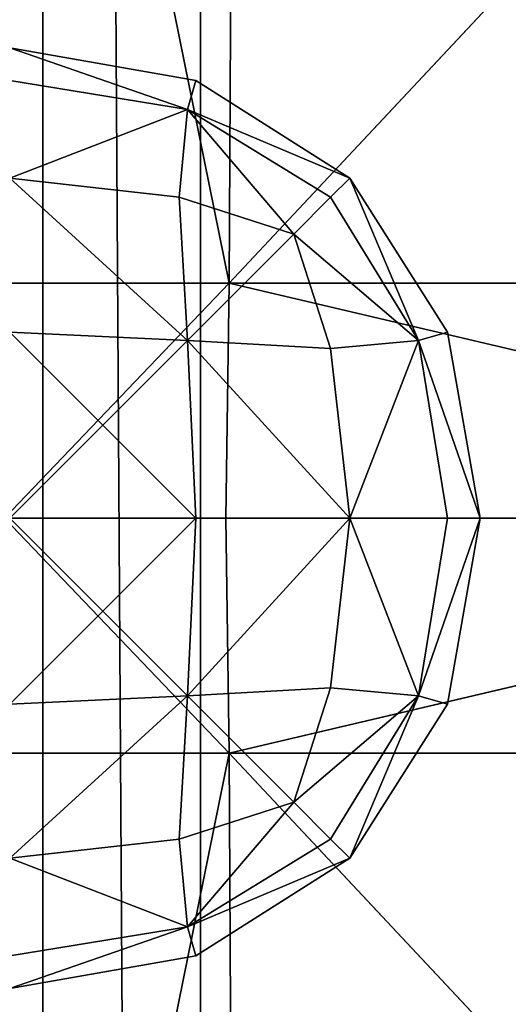
# Model space of a CAD drawing. Units: metres. Extents: x -0.463 to 0.463, y -0.452 to 0.452.
# Drawn here: x 0.304 to 0.315, y -0.011 to 0.011 of the extents above; entities that cross this region are included whole.
import ezdxf

# ---------------------------------------------------------------- set-up
doc = ezdxf.new("R2010")
doc.units = ezdxf.units.M
doc.header["$MEASUREMENT"] = 0

# ---------------------------------------------------------------- blocks, each defined once
blk = doc.blocks.new('870f8b0f-e02f-4d72-95fb-ec5bcf680e2c')
at = {"color": 0}
for p, q in [((303.851, 10.254, 394.313), (307.728, 8.909, 393.538)), ((303.851, 10.254, 394.313), (307.908, 9.542, 394.313)), ((303.851, 10.254, 394.313), (307.728, 8.909, 395.089)), ((303.851, 9.542, 393.502), (307.728, 8.909, 393.538)), ((303.851, 9.542, 395.125), (307.728, 8.909, 395.089)), ((307.728, 8.909, 393.538), (307.908, 9.542, 394.313)), ((307.908, 9.542, 394.313), (307.728, 8.909, 395.089)), ((307.908, 9.542, 394.313), (311.265, 7.414, 394.313)), ((303.851, 7.414, 395.796), (307.728, 8.909, 395.089)), ((303.852, 7.414, 392.831), (307.728, 8.909, 393.538)), ((307.547, 6.994, 392.914), (307.728, 8.909, 393.538)), ((307.728, 8.909, 395.089), (307.547, 6.994, 395.712)), ((311.265, 7.414, 394.313), (307.728, 8.909, 393.538)), ((310.846, 6.994, 393.574), (307.728, 8.909, 393.538)), ((310.044, 6.192, 393.075), (307.728, 8.909, 393.538)), ((310.044, 6.192, 395.552), (307.728, 8.909, 395.089)), ((310.846, 6.994, 395.052), (307.728, 8.909, 395.089)), ((311.265, 7.414, 394.313), (307.728, 8.909, 395.089)), ((303.851, 7.414, 395.796), (307.547, 6.994, 395.712)), ((303.851, 7.414, 395.796), (307.728, 3.876, 396.095)), ((307.547, 6.994, 392.914), (303.852, 7.414, 392.831)), ((303.852, 7.414, 392.831), (307.728, 3.876, 392.532)), ((310.846, 6.994, 393.574), (311.265, 7.414, 394.313)), ((311.265, 7.414, 394.313), (310.846, 6.994, 395.052)), ((311.265, 7.414, 394.313), (312.76, 3.876, 393.538)), ((311.265, 7.414, 394.313), (313.393, 4.057, 394.313)), ((311.265, 7.414, 394.313), (312.76, 3.876, 395.089)), ((310.044, 6.192, 393.075), (307.547, 6.994, 392.914)), ((307.547, 6.994, 392.914), (307.728, 3.876, 392.532)), ((307.547, 6.994, 395.712), (310.044, 6.192, 395.552)), ((307.728, 3.876, 396.095), (307.547, 6.994, 395.712)), ((310.044, 6.192, 393.075), (310.846, 6.994, 393.574)), ((310.846, 6.994, 395.052), (310.044, 6.192, 395.552)), ((310.846, 6.994, 393.574), (312.76, 3.876, 393.538)), ((310.846, 6.994, 395.052), (312.76, 3.876, 395.089)), ((310.044, 6.192, 393.075), (307.728, 3.876, 392.532)), ((310.044, 6.192, 395.552), (307.728, 3.876, 396.095)), ((310.846, 3.696, 392.914), (310.044, 6.192, 393.075)), ((310.044, 6.192, 393.075), (312.76, 3.876, 393.538)), ((310.044, 6.192, 395.552), (312.76, 3.876, 395.089)), ((310.044, 6.192, 395.552), (310.846, 3.696, 395.712)), ((307.728, 3.876, 392.532), (303.851, 4.057, 392.405)), ((303.851, 4.057, 396.222), (307.728, 3.876, 396.095)), ((310.846, 3.696, 392.914), (307.728, 3.876, 392.532)), ((311.265, 0, 392.831), (307.728, 3.876, 392.532)), ((307.908, 0, 392.405), (307.728, 3.876, 392.532)), ((307.908, 0, 396.222), (307.728, 3.876, 396.095)), ((311.265, 0, 395.796), (307.728, 3.876, 396.095)), ((310.846, 3.696, 395.712), (307.728, 3.876, 396.095)), ((310.846, 3.696, 392.914), (312.76, 3.876, 393.538)), ((312.76, 3.876, 395.089), (310.846, 3.696, 395.712)), ((311.265, 0, 392.831), (312.76, 3.876, 393.538)), ((311.265, 0, 395.796), (312.76, 3.876, 395.089)), ((312.76, 3.876, 393.538), (313.393, 4.057, 394.313)), ((313.393, 4.057, 394.313), (312.76, 3.876, 395.089)), ((314.105, 0, 394.313), (312.76, 3.876, 393.538)), ((313.393, 0, 393.502), (312.76, 3.876, 393.538)), ((313.393, 0, 395.125), (312.76, 3.876, 395.089)), ((314.105, 0, 394.313), (312.76, 3.876, 395.089)), ((313.393, 4.057, 394.313), (314.105, 0, 394.313)), ((311.265, 0, 392.831), (310.846, 3.696, 392.914)), ((310.846, 3.696, 395.712), (311.265, 0, 395.796)), ((303.851, 0, 392.263), (307.908, 0, 392.405)), ((307.908, 0, 396.222), (303.851, 0, 396.364)), ((307.908, 0, 392.405), (307.728, -3.876, 392.532)), ((311.265, 0, 392.831), (307.728, -3.876, 392.532)), ((307.728, -3.876, 396.095), (307.908, 0, 396.222)), ((311.265, 0, 395.796), (307.728, -3.876, 396.095)), ((307.908, 0, 392.405), (311.265, 0, 392.831)), ((311.265, 0, 395.796), (307.908, 0, 396.222)), ((310.846, -3.696, 392.914), (311.265, 0, 392.831)), ((311.265, 0, 395.796), (310.846, -3.696, 395.712)), ((311.265, 0, 392.831), (312.76, -3.876, 393.538)), ((311.265, 0, 392.831), (313.393, 0, 393.502)), ((313.393, 0, 395.125), (311.265, 0, 395.796)), ((311.265, 0, 395.796), (312.76, -3.876, 395.089)), ((313.393, 0, 393.502), (312.76, -3.876, 393.538)), ((314.105, 0, 394.313), (312.76, -3.876, 393.538)), ((314.105, 0, 394.313), (312.76, -3.876, 395.089)), ((313.393, 0, 395.125), (312.76, -3.876, 395.089)), ((313.393, 0, 393.502), (314.105, 0, 394.313)), ((314.105, 0, 394.313), (313.393, -4.057, 394.313)), ((314.105, 0, 394.313), (313.393, 0, 395.125)), ((310.846, -3.696, 392.914), (307.728, -3.876, 392.532)), ((310.846, -3.696, 395.712), (307.728, -3.876, 396.095)), ((310.044, -6.192, 393.075), (310.846, -3.696, 392.914)), ((310.846, -3.696, 395.712), (310.044, -6.192, 395.552)), ((310.846, -3.696, 392.914), (312.76, -3.876, 393.538)), ((312.76, -3.876, 395.089), (310.846, -3.696, 395.712)), ((307.728, -3.876, 392.532), (303.851, -4.057, 392.405)), ((303.851, -7.414, 392.831), (307.728, -3.876, 392.532)), ((303.851, -4.057, 396.222), (307.728, -3.876, 396.095)), ((303.851, -7.414, 395.796), (307.728, -3.876, 396.095)), ((307.547, -6.994, 392.914), (307.728, -3.876, 392.532)), ((307.547, -6.994, 395.712), (307.728, -3.876, 396.095)), ((310.044, -6.192, 393.075), (307.728, -3.876, 392.532)), ((310.044, -6.192, 395.552), (307.728, -3.876, 396.095)), ((310.044, -6.192, 393.075), (312.76, -3.876, 393.538)), ((310.044, -6.192, 395.552), (312.76, -3.876, 395.089)), ((310.846, -6.994, 393.574), (312.76, -3.876, 393.538)), ((310.846, -6.994, 395.052), (312.76, -3.876, 395.089)), ((311.265, -7.414, 394.313), (312.76, -3.876, 393.538)), ((311.265, -7.414, 394.313), (312.76, -3.876, 395.089)), ((313.393, -4.057, 394.313), (311.265, -7.414, 394.313)), ((312.76, -3.876, 393.538), (313.393, -4.057, 394.313)), ((313.393, -4.057, 394.313), (312.76, -3.876, 395.089)), ((307.547, -6.994, 392.914), (310.044, -6.192, 393.075)), ((310.044, -6.192, 395.552), (307.547, -6.994, 395.712)), ((310.044, -6.192, 393.075), (307.728, -8.909, 393.538)), ((310.044, -6.192, 395.552), (307.728, -8.909, 395.089)), ((310.044, -6.192, 393.075), (310.846, -6.994, 393.574)), ((310.846, -6.994, 395.052), (310.044, -6.192, 395.552)), ((303.851, -7.414, 392.831), (307.547, -6.994, 392.914)), ((307.547, -6.994, 395.712), (303.851, -7.414, 395.796)), ((307.547, -6.994, 392.914), (307.728, -8.909, 393.538)), ((307.728, -8.909, 395.089), (307.547, -6.994, 395.712)), ((310.846, -6.994, 393.574), (307.728, -8.909, 393.538)), ((310.846, -6.994, 395.052), (307.728, -8.909, 395.089)), ((310.846, -6.994, 393.574), (311.265, -7.414, 394.313)), ((311.265, -7.414, 394.313), (310.846, -6.994, 395.052)), ((303.851, -7.414, 392.831), (307.728, -8.909, 393.538)), ((303.851, -7.414, 395.796), (307.728, -8.909, 395.089)), ((311.265, -7.414, 394.313), (307.728, -8.909, 393.538)), ((311.265, -7.414, 394.313), (307.728, -8.909, 395.089)), ((311.265, -7.414, 394.313), (307.908, -9.542, 394.313)), ((303.851, -10.254, 394.313), (307.728, -8.909, 393.538)), ((303.851, -9.542, 393.502), (307.728, -8.909, 393.538)), ((303.851, -9.542, 395.125), (307.728, -8.909, 395.089)), ((303.851, -10.254, 394.313), (307.728, -8.909, 395.089)), ((307.728, -8.909, 393.538), (307.908, -9.542, 394.313)), ((307.908, -9.542, 394.313), (307.728, -8.909, 395.089)), ((307.908, -9.542, 394.313), (303.851, -10.254, 394.313))]:
    blk.add_line(p, q, dxfattribs=at)
mesh = blk.add_polyface(dxfattribs=at)
corners = [(303.851, 10.254, 394.313), (307.728, 8.909, 393.538), (303.851, 9.542, 393.502)]
mesh.append_faces([[corners[k] for k in face] for face in [(0, 1, 2)]], dxfattribs={"color": 0})
mesh = blk.add_polyface(dxfattribs=at)
corners = [(307.908, 9.542, 394.313), (307.728, 8.909, 393.538), (303.851, 10.254, 394.313)]
mesh.append_faces([[corners[k] for k in face] for face in [(0, 1, 2)]], dxfattribs={"color": 0})
mesh = blk.add_polyface(dxfattribs=at)
corners = [(307.728, 8.909, 395.089), (307.908, 9.542, 394.313), (303.851, 10.254, 394.313)]
mesh.append_faces([[corners[k] for k in face] for face in [(0, 1, 2)]], dxfattribs={"color": 0})
mesh = blk.add_polyface(dxfattribs=at)
corners = [(303.851, 9.542, 395.125), (307.728, 8.909, 395.089), (303.851, 10.254, 394.313)]
mesh.append_faces([[corners[k] for k in face] for face in [(0, 1, 2)]], dxfattribs={"color": 0})
mesh = blk.add_polyface(dxfattribs=at)
corners = [(307.728, 8.909, 393.538), (303.852, 7.414, 392.831), (303.851, 9.542, 393.502)]
mesh.append_faces([[corners[k] for k in face] for face in [(0, 1, 2)]], dxfattribs={"color": 0})
mesh = blk.add_polyface(dxfattribs=at)
corners = [(307.728, 8.909, 395.089), (303.851, 9.542, 395.125), (303.851, 7.414, 395.796)]
mesh.append_faces([[corners[k] for k in face] for face in [(0, 1, 2)]], dxfattribs={"color": 0})
mesh = blk.add_polyface(dxfattribs=at)
corners = [(311.265, 7.414, 394.313), (307.728, 8.909, 393.538), (307.908, 9.542, 394.313)]
mesh.append_faces([[corners[k] for k in face] for face in [(0, 1, 2)]], dxfattribs={"color": 0})
mesh = blk.add_polyface(dxfattribs=at)
corners = [(307.728, 8.909, 395.089), (311.265, 7.414, 394.313), (307.908, 9.542, 394.313)]
mesh.append_faces([[corners[k] for k in face] for face in [(0, 1, 2)]], dxfattribs={"color": 0})
mesh = blk.add_polyface(dxfattribs=at)
corners = [(307.728, 8.909, 395.089), (303.851, 7.414, 395.796), (307.547, 6.994, 395.712)]
mesh.append_faces([[corners[k] for k in face] for face in [(0, 1, 2)]], dxfattribs={"color": 0})
mesh = blk.add_polyface(dxfattribs=at)
corners = [(307.728, 8.909, 393.538), (307.547, 6.994, 392.914), (303.852, 7.414, 392.831)]
mesh.append_faces([[corners[k] for k in face] for face in [(0, 1, 2)]], dxfattribs={"color": 0})
mesh = blk.add_polyface(dxfattribs=at)
corners = [(310.044, 6.192, 393.075), (307.547, 6.994, 392.914), (307.728, 8.909, 393.538)]
mesh.append_faces([[corners[k] for k in face] for face in [(0, 1, 2)]], dxfattribs={"color": 0})
mesh = blk.add_polyface(dxfattribs=at)
corners = [(310.044, 6.192, 395.552), (307.728, 8.909, 395.089), (307.547, 6.994, 395.712)]
mesh.append_faces([[corners[k] for k in face] for face in [(0, 1, 2)]], dxfattribs={"color": 0})
mesh = blk.add_polyface(dxfattribs=at)
corners = [(311.265, 7.414, 394.313), (310.846, 6.994, 393.574), (307.728, 8.909, 393.538)]
mesh.append_faces([[corners[k] for k in face] for face in [(0, 1, 2)]], dxfattribs={"color": 0})
mesh = blk.add_polyface(dxfattribs=at)
corners = [(310.846, 6.994, 393.574), (310.044, 6.192, 393.075), (307.728, 8.909, 393.538)]
mesh.append_faces([[corners[k] for k in face] for face in [(0, 1, 2)]], dxfattribs={"color": 0})
mesh = blk.add_polyface(dxfattribs=at)
corners = [(310.846, 6.994, 395.052), (307.728, 8.909, 395.089), (310.044, 6.192, 395.552)]
mesh.append_faces([[corners[k] for k in face] for face in [(0, 1, 2)]], dxfattribs={"color": 0})
mesh = blk.add_polyface(dxfattribs=at)
corners = [(307.728, 8.909, 395.089), (310.846, 6.994, 395.052), (311.265, 7.414, 394.313)]
mesh.append_faces([[corners[k] for k in face] for face in [(0, 1, 2)]], dxfattribs={"color": 0})
mesh = blk.add_polyface(dxfattribs=at)
corners = [(307.728, 3.876, 392.532), (303.851, 4.057, 392.405), (303.852, 7.414, 392.831)]
mesh.append_faces([[corners[k] for k in face] for face in [(0, 1, 2)]], dxfattribs={"color": 0})
mesh = blk.add_polyface(dxfattribs=at)
corners = [(307.728, 3.876, 396.095), (307.547, 6.994, 395.712), (303.851, 7.414, 395.796)]
mesh.append_faces([[corners[k] for k in face] for face in [(0, 1, 2)]], dxfattribs={"color": 0})
mesh = blk.add_polyface(dxfattribs=at)
corners = [(307.728, 3.876, 396.095), (303.851, 7.414, 395.796), (303.851, 4.057, 396.222)]
mesh.append_faces([[corners[k] for k in face] for face in [(0, 1, 2)]], dxfattribs={"color": 0})
mesh = blk.add_polyface(dxfattribs=at)
corners = [(307.728, 3.876, 392.532), (303.852, 7.414, 392.831), (307.547, 6.994, 392.914)]
mesh.append_faces([[corners[k] for k in face] for face in [(0, 1, 2)]], dxfattribs={"color": 0})
mesh = blk.add_polyface(dxfattribs=at)
corners = [(311.265, 7.414, 394.313), (312.76, 3.876, 393.538), (310.846, 6.994, 393.574)]
mesh.append_faces([[corners[k] for k in face] for face in [(0, 1, 2)]], dxfattribs={"color": 0})
mesh = blk.add_polyface(dxfattribs=at)
corners = [(311.265, 7.414, 394.313), (310.846, 6.994, 395.052), (312.76, 3.876, 395.089)]
mesh.append_faces([[corners[k] for k in face] for face in [(0, 1, 2)]], dxfattribs={"color": 0})
mesh = blk.add_polyface(dxfattribs=at)
corners = [(311.265, 7.414, 394.313), (313.393, 4.057, 394.313), (312.76, 3.876, 393.538)]
mesh.append_faces([[corners[k] for k in face] for face in [(0, 1, 2)]], dxfattribs={"color": 0})
mesh = blk.add_polyface(dxfattribs=at)
corners = [(311.265, 7.414, 394.313), (312.76, 3.876, 395.089), (313.393, 4.057, 394.313)]
mesh.append_faces([[corners[k] for k in face] for face in [(0, 1, 2)]], dxfattribs={"color": 0})
mesh = blk.add_polyface(dxfattribs=at)
corners = [(310.044, 6.192, 393.075), (307.728, 3.876, 392.532), (307.547, 6.994, 392.914)]
mesh.append_faces([[corners[k] for k in face] for face in [(0, 1, 2)]], dxfattribs={"color": 0})
mesh = blk.add_polyface(dxfattribs=at)
corners = [(310.044, 6.192, 395.552), (307.547, 6.994, 395.712), (307.728, 3.876, 396.095)]
mesh.append_faces([[corners[k] for k in face] for face in [(0, 1, 2)]], dxfattribs={"color": 0})
mesh = blk.add_polyface(dxfattribs=at)
corners = [(312.76, 3.876, 393.538), (310.044, 6.192, 393.075), (310.846, 6.994, 393.574)]
mesh.append_faces([[corners[k] for k in face] for face in [(0, 1, 2)]], dxfattribs={"color": 0})
mesh = blk.add_polyface(dxfattribs=at)
corners = [(312.76, 3.876, 395.089), (310.846, 6.994, 395.052), (310.044, 6.192, 395.552)]
mesh.append_faces([[corners[k] for k in face] for face in [(0, 1, 2)]], dxfattribs={"color": 0})
mesh = blk.add_polyface(dxfattribs=at)
corners = [(310.846, 3.696, 392.914), (307.728, 3.876, 392.532), (310.044, 6.192, 393.075)]
mesh.append_faces([[corners[k] for k in face] for face in [(0, 1, 2)]], dxfattribs={"color": 0})
mesh = blk.add_polyface(dxfattribs=at)
corners = [(310.846, 3.696, 395.712), (310.044, 6.192, 395.552), (307.728, 3.876, 396.095)]
mesh.append_faces([[corners[k] for k in face] for face in [(0, 1, 2)]], dxfattribs={"color": 0})
mesh = blk.add_polyface(dxfattribs=at)
corners = [(312.76, 3.876, 393.538), (310.846, 3.696, 392.914), (310.044, 6.192, 393.075)]
mesh.append_faces([[corners[k] for k in face] for face in [(0, 1, 2)]], dxfattribs={"color": 0})
mesh = blk.add_polyface(dxfattribs=at)
corners = [(312.76, 3.876, 395.089), (310.044, 6.192, 395.552), (310.846, 3.696, 395.712)]
mesh.append_faces([[corners[k] for k in face] for face in [(0, 1, 2)]], dxfattribs={"color": 0})
mesh = blk.add_polyface(dxfattribs=at)
corners = [(307.728, 3.876, 392.532), (303.851, 0, 392.263), (303.851, 4.057, 392.405), (307.908, 0, 392.405)]
mesh.append_faces([[corners[k] for k in face] for face in [(0, 1, 2), (1, 0, 3)]], dxfattribs={"vtx0": -1, "color": 0})
mesh = blk.add_polyface(dxfattribs=at)
corners = [(307.908, 0, 396.222), (303.851, 4.057, 396.222), (303.851, 0, 396.364), (307.728, 3.876, 396.095)]
mesh.append_faces([[corners[k] for k in face] for face in [(0, 1, 2), (1, 0, 3)]], dxfattribs={"vtx0": -1, "color": 0})
mesh = blk.add_polyface(dxfattribs=at)
corners = [(311.265, 0, 392.831), (307.728, 3.876, 392.532), (310.846, 3.696, 392.914)]
mesh.append_faces([[corners[k] for k in face] for face in [(0, 1, 2)]], dxfattribs={"color": 0})
mesh = blk.add_polyface(dxfattribs=at)
corners = [(311.265, 0, 392.831), (307.908, 0, 392.405), (307.728, 3.876, 392.532)]
mesh.append_faces([[corners[k] for k in face] for face in [(0, 1, 2)]], dxfattribs={"color": 0})
mesh = blk.add_polyface(dxfattribs=at)
corners = [(311.265, 0, 395.796), (307.728, 3.876, 396.095), (307.908, 0, 396.222)]
mesh.append_faces([[corners[k] for k in face] for face in [(0, 1, 2)]], dxfattribs={"color": 0})
mesh = blk.add_polyface(dxfattribs=at)
corners = [(311.265, 0, 395.796), (310.846, 3.696, 395.712), (307.728, 3.876, 396.095)]
mesh.append_faces([[corners[k] for k in face] for face in [(0, 1, 2)]], dxfattribs={"color": 0})
mesh = blk.add_polyface(dxfattribs=at)
corners = [(312.76, 3.876, 393.538), (311.265, 0, 392.831), (310.846, 3.696, 392.914)]
mesh.append_faces([[corners[k] for k in face] for face in [(0, 1, 2)]], dxfattribs={"color": 0})
mesh = blk.add_polyface(dxfattribs=at)
corners = [(312.76, 3.876, 395.089), (310.846, 3.696, 395.712), (311.265, 0, 395.796)]
mesh.append_faces([[corners[k] for k in face] for face in [(0, 1, 2)]], dxfattribs={"color": 0})
mesh = blk.add_polyface(dxfattribs=at)
corners = [(313.393, 0, 393.502), (311.265, 0, 392.831), (312.76, 3.876, 393.538)]
mesh.append_faces([[corners[k] for k in face] for face in [(0, 1, 2)]], dxfattribs={"color": 0})
mesh = blk.add_polyface(dxfattribs=at)
corners = [(313.393, 0, 395.125), (312.76, 3.876, 395.089), (311.265, 0, 395.796)]
mesh.append_faces([[corners[k] for k in face] for face in [(0, 1, 2)]], dxfattribs={"color": 0})
mesh = blk.add_polyface(dxfattribs=at)
corners = [(313.393, 4.057, 394.313), (314.105, 0, 394.313), (312.76, 3.876, 393.538)]
mesh.append_faces([[corners[k] for k in face] for face in [(0, 1, 2)]], dxfattribs={"color": 0})
mesh = blk.add_polyface(dxfattribs=at)
corners = [(313.393, 4.057, 394.313), (312.76, 3.876, 395.089), (314.105, 0, 394.313)]
mesh.append_faces([[corners[k] for k in face] for face in [(0, 1, 2)]], dxfattribs={"color": 0})
mesh = blk.add_polyface(dxfattribs=at)
corners = [(312.76, 3.876, 393.538), (314.105, 0, 394.313), (313.393, 0, 393.502)]
mesh.append_faces([[corners[k] for k in face] for face in [(0, 1, 2)]], dxfattribs={"color": 0})
mesh = blk.add_polyface(dxfattribs=at)
corners = [(312.76, 3.876, 395.089), (313.393, 0, 395.125), (314.105, 0, 394.313)]
mesh.append_faces([[corners[k] for k in face] for face in [(0, 1, 2)]], dxfattribs={"color": 0})
mesh = blk.add_polyface(dxfattribs=at)
corners = [(307.908, 0, 392.405), (303.851, -4.057, 392.405), (303.851, 0, 392.263), (307.728, -3.876, 392.532)]
mesh.append_faces([[corners[k] for k in face] for face in [(0, 1, 2), (1, 0, 3)]], dxfattribs={"vtx0": -1, "color": 0})
mesh = blk.add_polyface(dxfattribs=at)
corners = [(307.728, -3.876, 396.095), (303.851, 0, 396.364), (303.851, -4.057, 396.222), (307.908, 0, 396.222)]
mesh.append_faces([[corners[k] for k in face] for face in [(0, 1, 2), (1, 0, 3)]], dxfattribs={"vtx0": -1, "color": 0})
mesh = blk.add_polyface(dxfattribs=at)
corners = [(311.265, 0, 392.831), (307.728, -3.876, 392.532), (307.908, 0, 392.405)]
mesh.append_faces([[corners[k] for k in face] for face in [(0, 1, 2)]], dxfattribs={"color": 0})
mesh = blk.add_polyface(dxfattribs=at)
corners = [(311.265, 0, 392.831), (310.846, -3.696, 392.914), (307.728, -3.876, 392.532)]
mesh.append_faces([[corners[k] for k in face] for face in [(0, 1, 2)]], dxfattribs={"color": 0})
mesh = blk.add_polyface(dxfattribs=at)
corners = [(311.265, 0, 395.796), (307.728, -3.876, 396.095), (310.846, -3.696, 395.712)]
mesh.append_faces([[corners[k] for k in face] for face in [(0, 1, 2)]], dxfattribs={"color": 0})
mesh = blk.add_polyface(dxfattribs=at)
corners = [(311.265, 0, 395.796), (307.908, 0, 396.222), (307.728, -3.876, 396.095)]
mesh.append_faces([[corners[k] for k in face] for face in [(0, 1, 2)]], dxfattribs={"color": 0})
mesh = blk.add_polyface(dxfattribs=at)
corners = [(312.76, -3.876, 393.538), (310.846, -3.696, 392.914), (311.265, 0, 392.831)]
mesh.append_faces([[corners[k] for k in face] for face in [(0, 1, 2)]], dxfattribs={"color": 0})
mesh = blk.add_polyface(dxfattribs=at)
corners = [(312.76, -3.876, 395.089), (311.265, 0, 395.796), (310.846, -3.696, 395.712)]
mesh.append_faces([[corners[k] for k in face] for face in [(0, 1, 2)]], dxfattribs={"color": 0})
mesh = blk.add_polyface(dxfattribs=at)
corners = [(313.393, 0, 393.502), (312.76, -3.876, 393.538), (311.265, 0, 392.831)]
mesh.append_faces([[corners[k] for k in face] for face in [(0, 1, 2)]], dxfattribs={"color": 0})
mesh = blk.add_polyface(dxfattribs=at)
corners = [(313.393, 0, 395.125), (311.265, 0, 395.796), (312.76, -3.876, 395.089)]
mesh.append_faces([[corners[k] for k in face] for face in [(0, 1, 2)]], dxfattribs={"color": 0})
mesh = blk.add_polyface(dxfattribs=at)
corners = [(313.393, 0, 393.502), (314.105, 0, 394.313), (312.76, -3.876, 393.538)]
mesh.append_faces([[corners[k] for k in face] for face in [(0, 1, 2)]], dxfattribs={"color": 0})
mesh = blk.add_polyface(dxfattribs=at)
corners = [(314.105, 0, 394.313), (313.393, -4.057, 394.313), (312.76, -3.876, 393.538)]
mesh.append_faces([[corners[k] for k in face] for face in [(0, 1, 2)]], dxfattribs={"color": 0})
mesh = blk.add_polyface(dxfattribs=at)
corners = [(314.105, 0, 394.313), (312.76, -3.876, 395.089), (313.393, -4.057, 394.313)]
mesh.append_faces([[corners[k] for k in face] for face in [(0, 1, 2)]], dxfattribs={"color": 0})
mesh = blk.add_polyface(dxfattribs=at)
corners = [(313.393, 0, 395.125), (312.76, -3.876, 395.089), (314.105, 0, 394.313)]
mesh.append_faces([[corners[k] for k in face] for face in [(0, 1, 2)]], dxfattribs={"color": 0})
mesh = blk.add_polyface(dxfattribs=at)
corners = [(310.846, -3.696, 392.914), (310.044, -6.192, 393.075), (307.728, -3.876, 392.532)]
mesh.append_faces([[corners[k] for k in face] for face in [(0, 1, 2)]], dxfattribs={"color": 0})
mesh = blk.add_polyface(dxfattribs=at)
corners = [(310.846, -3.696, 395.712), (307.728, -3.876, 396.095), (310.044, -6.192, 395.552)]
mesh.append_faces([[corners[k] for k in face] for face in [(0, 1, 2)]], dxfattribs={"color": 0})
mesh = blk.add_polyface(dxfattribs=at)
corners = [(312.76, -3.876, 393.538), (310.044, -6.192, 393.075), (310.846, -3.696, 392.914)]
mesh.append_faces([[corners[k] for k in face] for face in [(0, 1, 2)]], dxfattribs={"color": 0})
mesh = blk.add_polyface(dxfattribs=at)
corners = [(312.76, -3.876, 395.089), (310.846, -3.696, 395.712), (310.044, -6.192, 395.552)]
mesh.append_faces([[corners[k] for k in face] for face in [(0, 1, 2)]], dxfattribs={"color": 0})
mesh = blk.add_polyface(dxfattribs=at)
corners = [(307.728, -3.876, 392.532), (307.547, -6.994, 392.914), (303.851, -7.414, 392.831)]
mesh.append_faces([[corners[k] for k in face] for face in [(0, 1, 2)]], dxfattribs={"color": 0})
mesh = blk.add_polyface(dxfattribs=at)
corners = [(307.728, -3.876, 392.532), (303.851, -7.414, 392.831), (303.851, -4.057, 392.405)]
mesh.append_faces([[corners[k] for k in face] for face in [(0, 1, 2)]], dxfattribs={"color": 0})
mesh = blk.add_polyface(dxfattribs=at)
corners = [(307.728, -3.876, 396.095), (303.851, -4.057, 396.222), (303.851, -7.414, 395.796)]
mesh.append_faces([[corners[k] for k in face] for face in [(0, 1, 2)]], dxfattribs={"color": 0})
mesh = blk.add_polyface(dxfattribs=at)
corners = [(307.728, -3.876, 396.095), (303.851, -7.414, 395.796), (307.547, -6.994, 395.712)]
mesh.append_faces([[corners[k] for k in face] for face in [(0, 1, 2)]], dxfattribs={"color": 0})
mesh = blk.add_polyface(dxfattribs=at)
corners = [(310.044, -6.192, 393.075), (307.547, -6.994, 392.914), (307.728, -3.876, 392.532)]
mesh.append_faces([[corners[k] for k in face] for face in [(0, 1, 2)]], dxfattribs={"color": 0})
mesh = blk.add_polyface(dxfattribs=at)
corners = [(310.044, -6.192, 395.552), (307.728, -3.876, 396.095), (307.547, -6.994, 395.712)]
mesh.append_faces([[corners[k] for k in face] for face in [(0, 1, 2)]], dxfattribs={"color": 0})
mesh = blk.add_polyface(dxfattribs=at)
corners = [(312.76, -3.876, 393.538), (310.846, -6.994, 393.574), (310.044, -6.192, 393.075)]
mesh.append_faces([[corners[k] for k in face] for face in [(0, 1, 2)]], dxfattribs={"color": 0})
mesh = blk.add_polyface(dxfattribs=at)
corners = [(312.76, -3.876, 395.089), (310.044, -6.192, 395.552), (310.846, -6.994, 395.052)]
mesh.append_faces([[corners[k] for k in face] for face in [(0, 1, 2)]], dxfattribs={"color": 0})
mesh = blk.add_polyface(dxfattribs=at)
corners = [(312.76, -3.876, 393.538), (311.265, -7.414, 394.313), (310.846, -6.994, 393.574)]
mesh.append_faces([[corners[k] for k in face] for face in [(0, 1, 2)]], dxfattribs={"color": 0})
mesh = blk.add_polyface(dxfattribs=at)
corners = [(312.76, -3.876, 395.089), (310.846, -6.994, 395.052), (311.265, -7.414, 394.313)]
mesh.append_faces([[corners[k] for k in face] for face in [(0, 1, 2)]], dxfattribs={"color": 0})
mesh = blk.add_polyface(dxfattribs=at)
corners = [(312.76, -3.876, 393.538), (313.393, -4.057, 394.313), (311.265, -7.414, 394.313)]
mesh.append_faces([[corners[k] for k in face] for face in [(0, 1, 2)]], dxfattribs={"color": 0})
mesh = blk.add_polyface(dxfattribs=at)
corners = [(312.76, -3.876, 395.089), (311.265, -7.414, 394.313), (313.393, -4.057, 394.313)]
mesh.append_faces([[corners[k] for k in face] for face in [(0, 1, 2)]], dxfattribs={"color": 0})
mesh = blk.add_polyface(dxfattribs=at)
corners = [(310.044, -6.192, 393.075), (307.728, -8.909, 393.538), (307.547, -6.994, 392.914)]
mesh.append_faces([[corners[k] for k in face] for face in [(0, 1, 2)]], dxfattribs={"color": 0})
mesh = blk.add_polyface(dxfattribs=at)
corners = [(310.044, -6.192, 395.552), (307.547, -6.994, 395.712), (307.728, -8.909, 395.089)]
mesh.append_faces([[corners[k] for k in face] for face in [(0, 1, 2)]], dxfattribs={"color": 0})
mesh = blk.add_polyface(dxfattribs=at)
corners = [(310.846, -6.994, 393.574), (307.728, -8.909, 393.538), (310.044, -6.192, 393.075)]
mesh.append_faces([[corners[k] for k in face] for face in [(0, 1, 2)]], dxfattribs={"color": 0})
mesh = blk.add_polyface(dxfattribs=at)
corners = [(310.846, -6.994, 395.052), (310.044, -6.192, 395.552), (307.728, -8.909, 395.089)]
mesh.append_faces([[corners[k] for k in face] for face in [(0, 1, 2)]], dxfattribs={"color": 0})
mesh = blk.add_polyface(dxfattribs=at)
corners = [(307.728, -8.909, 393.538), (303.851, -7.414, 392.831), (307.547, -6.994, 392.914)]
mesh.append_faces([[corners[k] for k in face] for face in [(0, 1, 2)]], dxfattribs={"color": 0})
mesh = blk.add_polyface(dxfattribs=at)
corners = [(307.728, -8.909, 395.089), (307.547, -6.994, 395.712), (303.851, -7.414, 395.796)]
mesh.append_faces([[corners[k] for k in face] for face in [(0, 1, 2)]], dxfattribs={"color": 0})
mesh = blk.add_polyface(dxfattribs=at)
corners = [(311.265, -7.414, 394.313), (307.728, -8.909, 393.538), (310.846, -6.994, 393.574)]
mesh.append_faces([[corners[k] for k in face] for face in [(0, 1, 2)]], dxfattribs={"color": 0})
mesh = blk.add_polyface(dxfattribs=at)
corners = [(307.728, -8.909, 395.089), (311.265, -7.414, 394.313), (310.846, -6.994, 395.052)]
mesh.append_faces([[corners[k] for k in face] for face in [(0, 1, 2)]], dxfattribs={"color": 0})
mesh = blk.add_polyface(dxfattribs=at)
corners = [(307.728, -8.909, 393.538), (303.851, -9.542, 393.502), (303.851, -7.414, 392.831)]
mesh.append_faces([[corners[k] for k in face] for face in [(0, 1, 2)]], dxfattribs={"color": 0})
mesh = blk.add_polyface(dxfattribs=at)
corners = [(307.728, -8.909, 395.089), (303.851, -7.414, 395.796), (303.851, -9.542, 395.125)]
mesh.append_faces([[corners[k] for k in face] for face in [(0, 1, 2)]], dxfattribs={"color": 0})
mesh = blk.add_polyface(dxfattribs=at)
corners = [(307.908, -9.542, 394.313), (307.728, -8.909, 393.538), (311.265, -7.414, 394.313)]
mesh.append_faces([[corners[k] for k in face] for face in [(0, 1, 2)]], dxfattribs={"color": 0})
mesh = blk.add_polyface(dxfattribs=at)
corners = [(307.728, -8.909, 395.089), (307.908, -9.542, 394.313), (311.265, -7.414, 394.313)]
mesh.append_faces([[corners[k] for k in face] for face in [(0, 1, 2)]], dxfattribs={"color": 0})
mesh = blk.add_polyface(dxfattribs=at)
corners = [(303.851, -10.254, 394.313), (307.728, -8.909, 393.538), (307.908, -9.542, 394.313)]
mesh.append_faces([[corners[k] for k in face] for face in [(0, 1, 2)]], dxfattribs={"color": 0})
mesh = blk.add_polyface(dxfattribs=at)
corners = [(303.851, -10.254, 394.313), (303.851, -9.542, 393.502), (307.728, -8.909, 393.538)]
mesh.append_faces([[corners[k] for k in face] for face in [(0, 1, 2)]], dxfattribs={"color": 0})
mesh = blk.add_polyface(dxfattribs=at)
corners = [(303.851, -9.542, 395.125), (303.851, -10.254, 394.313), (307.728, -8.909, 395.089)]
mesh.append_faces([[corners[k] for k in face] for face in [(0, 1, 2)]], dxfattribs={"color": 0})
mesh = blk.add_polyface(dxfattribs=at)
corners = [(307.728, -8.909, 395.089), (303.851, -10.254, 394.313), (307.908, -9.542, 394.313)]
mesh.append_faces([[corners[k] for k in face] for face in [(0, 1, 2)]], dxfattribs={"color": 0})
blk = doc.blocks.new('d6ddf4b2-2245-4016-8c19-88518bde6acc')
at = {"color": 0}
for p, q in [((303.852, 28.719, 398.253), (308.633, 5.12, 392.475)), ((330.742, 28.719, 408.324), (308.633, 5.12, 392.475)), ((308.758, 28.719, 402.052), (308.633, 5.12, 392.475)), ((303.738, 0, 381.302), (308.633, 5.12, 392.475)), ((303.779, 5.12, 387.356), (308.633, 5.12, 392.475)), ((308.564, 0, 387.154), (308.633, 5.12, 392.475)), ((308.633, 5.12, 392.475), (330.547, 5.12, 401.121)), ((330.439, 0, 397.12), (308.633, 5.12, 392.475)), ((308.564, 0, 387.154), (303.738, 0, 381.302)), ((303.738, 0, 381.302), (308.633, -5.12, 392.475)), ((308.564, 0, 387.154), (308.633, -5.12, 392.475)), ((330.439, 0, 397.12), (308.564, 0, 387.154)), ((330.439, 0, 397.12), (308.633, -5.12, 392.475)), ((303.779, -5.12, 387.356), (308.633, -5.12, 392.475)), ((303.852, -28.719, 398.253), (308.633, -5.12, 392.475)), ((308.633, -5.12, 392.475), (308.758, -28.719, 402.052)), ((330.742, -28.719, 408.324), (308.633, -5.12, 392.475)), ((330.547, -5.12, 401.121), (308.633, -5.12, 392.475))]:
    blk.add_line(p, q, dxfattribs=at)
mesh = blk.add_polyface(dxfattribs=at)
corners = [(-323.447, 122.333, 196.361), (-323.499, 28.769, 196.361), (-353.886, 75.499, 196.366), (-308.388, 5.13, 196.362), (-308.285, 146.025, 196.362), (-304.967, 0, 196.362), (-304.851, 151.167, 196.362), (-299.584, 226.686, 196.36), (-299.735, 156.326, 196.362), (-304.792, 179.909, 196.361), (-304.539, 302.127, 196.358), (-304.599, 273.384, 196.358), (-308.007, 296.985, 196.358), (-299.432, 297.045, 196.358), (-299.584, -226.686, 196.36), (-304.599, -273.384, 196.358), (-304.539, -302.127, 196.358), (-308.007, -296.985, 196.358), (-182.442, -303.142, 196.358), (-275.824, 302.365, 196.358), (-229.08, 307.109, 196.362), (-182.442, 303.142, 196.358), (-158.784, 307.676, 196.361), (-158.874, -298.209, 196.358), (-153.728, -303.382, 196.358), (-153.728, 303.382, 196.358), (-148.456, 307.772, 196.361), (-148.544, -298.309, 196.358), (-124.467, -303.701, 196.358), (-124.176, 327.654, 196.378), (307.954, 306.483, 196.362), (308.007, 296.985, 196.358), (304.539, 302.127, 196.358), (323.044, 326.274, 196.377), (308.007, -296.985, 196.358), (323.286, -302.031, 196.358), (353.367, 365.617, 196.393), (-124.176, -327.654, 196.378), (-148.456, -307.772, 196.361), (-29.194, 328.5, 196.375), (-29.194, -328.5, 196.375), (-5.208, 309.29, 196.361), (-5.208, -309.29, 196.361), (0, 305.059, 196.358), (0, -328.757, 196.375), (29.289, 275.967, 196.362), (5.208, -309.29, 196.361), (29.194, -328.5, 196.375), (124.176, -327.654, 196.378), (76.878, 299.093, 196.358), (124.586, 274.923, 196.361), (148.456, -307.772, 196.361), (153.728, 303.382, 196.358), (153.728, -303.382, 196.358), (158.874, 298.209, 196.358), (158.784, -307.676, 196.361), (182.442, -303.142, 196.358), (182.442, 303.142, 196.358), (275.824, 302.365, 196.358), (229.153, -297.627, 196.358), (275.824, -302.365, 196.358), (299.432, 297.045, 196.358), (299.432, -297.045, 196.358), (304.599, 273.384, 196.358), (304.539, -302.127, 196.358), (-323.499, -28.769, 196.361), (-323.447, -122.333, 196.361), (-353.886, -75.499, 196.366), (-308.388, -5.13, 196.362), (-308.285, -146.025, 196.362), (-304.851, -151.167, 196.362), (-304.792, -179.909, 196.361), (-308.272, -156.278, 196.362), (323.044, -326.274, 196.377), (307.954, -306.483, 196.362), (353.367, -365.617, 196.393), (386.962, 325.96, 196.395), (386.265, -406.081, 196.386), (386.862, 150.895, 196.395), (386.86, 122.165, 196.395), (386.855, 28.73, 196.395), (386.853, 0, 196.395), (387.113, 273.011, 196.397), (387.17, 301.73, 196.397), (386.862, -150.895, 196.395), (386.962, -325.96, 196.395), (386.86, -122.165, 196.395), (386.855, -28.73, 196.395), (386.921, -179.614, 196.395), (387.113, -273.011, 196.397), (387.17, -301.73, 196.397)]
mesh.append_faces([[corners[k] for k in face] for face in [(0, 1, 2), (7, 8, 9), (10, 11, 12), (15, 16, 17), (30, 31, 32), (28, 37, 38), (65, 66, 67), (35, 73, 74), (82, 76, 83), (85, 89, 90)]], dxfattribs={"vtx0": -1, "color": 0})
mesh.append_faces([[corners[k] for k in face] for face in [(1, 0, 3), (3, 4, 5), (11, 10, 7), (16, 14, 18), (18, 22, 23), (23, 22, 24), (24, 26, 27), (27, 26, 28), (34, 33, 35), (37, 39, 40), (40, 41, 42), (42, 43, 44), (44, 45, 46), (46, 45, 47), (47, 45, 48), (48, 50, 51), (51, 52, 53), (53, 54, 55), (55, 54, 56), (56, 58, 59), (59, 58, 60), (60, 61, 62), (62, 63, 64), (64, 63, 34), (66, 68, 69), (69, 5, 70), (71, 8, 14), (73, 35, 75), (75, 76, 77), (78, 76, 82), (77, 84, 85), (84, 77, 86), (86, 77, 87), (87, 77, 81)]], dxfattribs={"vtx0": -1, "vtx1": -1, "color": 0})
mesh.append_faces([[corners[k] for k in face] for face in [(7, 13, 14), (18, 14, 13), (31, 33, 34), (37, 28, 29), (70, 5, 6), (70, 8, 71), (14, 8, 7), (75, 35, 36), (77, 76, 78)]], dxfattribs={"vtx0": -1, "vtx1": -1, "vtx2": -1, "color": 0})
mesh.append_faces([[corners[k] for k in face] for face in [(3, 0, 4), (5, 4, 6), (7, 10, 13), (16, 15, 14), (18, 13, 19), (18, 19, 20), (18, 20, 21), (18, 21, 22), (24, 22, 25), (24, 25, 26), (28, 26, 29), (31, 30, 33), (35, 33, 36), (37, 29, 39), (40, 39, 41), (42, 41, 43), (44, 43, 45), (48, 45, 49), (48, 49, 50), (51, 50, 52), (53, 52, 54), (56, 54, 57), (56, 57, 58), (60, 58, 61), (62, 61, 63), (34, 63, 31), (66, 65, 68), (69, 68, 5), (70, 6, 8), (75, 36, 76), (77, 78, 79), (77, 79, 80), (77, 80, 81), (85, 84, 88), (85, 88, 89)]], dxfattribs={"vtx0": -1, "vtx2": -1, "color": 0})
mesh.append_faces([[corners[k] for k in face] for face in [(71, 72, 70)]], dxfattribs={"vtx2": -1, "color": 0})
mesh = blk.add_polyface(dxfattribs=at)
corners = [(303.852, 28.719, 398.253), (303.779, 5.12, 387.356), (308.633, 5.12, 392.475)]
mesh.append_faces([[corners[k] for k in face] for face in [(0, 1, 2)]], dxfattribs={"color": 0})
mesh = blk.add_polyface(dxfattribs=at)
corners = [(308.758, 28.719, 402.052), (303.852, 28.719, 398.253), (308.633, 5.12, 392.475)]
mesh.append_faces([[corners[k] for k in face] for face in [(0, 1, 2)]], dxfattribs={"color": 0})
mesh = blk.add_polyface(dxfattribs=at)
corners = [(330.742, 28.719, 408.324), (308.633, 5.12, 392.475), (330.547, 5.12, 401.121)]
mesh.append_faces([[corners[k] for k in face] for face in [(0, 1, 2)]], dxfattribs={"color": 0})
mesh = blk.add_polyface(dxfattribs=at)
corners = [(330.742, 28.719, 408.324), (308.758, 28.719, 402.052), (308.633, 5.12, 392.475)]
mesh.append_faces([[corners[k] for k in face] for face in [(0, 1, 2)]], dxfattribs={"color": 0})
mesh = blk.add_polyface(dxfattribs=at)
corners = [(308.633, 5.12, 392.475), (303.779, 5.12, 387.356), (303.738, 0, 381.302)]
mesh.append_faces([[corners[k] for k in face] for face in [(0, 1, 2)]], dxfattribs={"color": 0})
mesh = blk.add_polyface(dxfattribs=at)
corners = [(308.633, 5.12, 392.475), (303.738, 0, 381.302), (308.564, 0, 387.154)]
mesh.append_faces([[corners[k] for k in face] for face in [(0, 1, 2)]], dxfattribs={"color": 0})
mesh = blk.add_polyface(dxfattribs=at)
corners = [(330.439, 0, 397.12), (308.633, 5.12, 392.475), (308.564, 0, 387.154)]
mesh.append_faces([[corners[k] for k in face] for face in [(0, 1, 2)]], dxfattribs={"color": 0})
mesh = blk.add_polyface(dxfattribs=at)
corners = [(330.547, 5.12, 401.121), (308.633, 5.12, 392.475), (330.439, 0, 397.12)]
mesh.append_faces([[corners[k] for k in face] for face in [(0, 1, 2)]], dxfattribs={"color": 0})
mesh = blk.add_polyface(dxfattribs=at)
corners = [(303.738, 0, 381.302), (308.633, -5.12, 392.475), (308.564, 0, 387.154)]
mesh.append_faces([[corners[k] for k in face] for face in [(0, 1, 2)]], dxfattribs={"color": 0})
mesh = blk.add_polyface(dxfattribs=at)
corners = [(308.633, -5.12, 392.475), (303.738, 0, 381.302), (303.779, -5.12, 387.356)]
mesh.append_faces([[corners[k] for k in face] for face in [(0, 1, 2)]], dxfattribs={"color": 0})
mesh = blk.add_polyface(dxfattribs=at)
corners = [(330.439, 0, 397.12), (308.564, 0, 387.154), (308.633, -5.12, 392.475)]
mesh.append_faces([[corners[k] for k in face] for face in [(0, 1, 2)]], dxfattribs={"color": 0})
mesh = blk.add_polyface(dxfattribs=at)
corners = [(330.547, -5.12, 401.121), (330.439, 0, 397.12), (308.633, -5.12, 392.475)]
mesh.append_faces([[corners[k] for k in face] for face in [(0, 1, 2)]], dxfattribs={"color": 0})
mesh = blk.add_polyface(dxfattribs=at)
corners = [(303.779, -5.12, 387.356), (303.852, -28.719, 398.253), (308.633, -5.12, 392.475)]
mesh.append_faces([[corners[k] for k in face] for face in [(0, 1, 2)]], dxfattribs={"color": 0})
mesh = blk.add_polyface(dxfattribs=at)
corners = [(308.758, -28.719, 402.052), (308.633, -5.12, 392.475), (303.852, -28.719, 398.253)]
mesh.append_faces([[corners[k] for k in face] for face in [(0, 1, 2)]], dxfattribs={"color": 0})
mesh = blk.add_polyface(dxfattribs=at)
corners = [(330.742, -28.719, 408.324), (308.633, -5.12, 392.475), (308.758, -28.719, 402.052)]
mesh.append_faces([[corners[k] for k in face] for face in [(0, 1, 2)]], dxfattribs={"color": 0})
mesh = blk.add_polyface(dxfattribs=at)
corners = [(330.742, -28.719, 408.324), (330.547, -5.12, 401.121), (308.633, -5.12, 392.475)]
mesh.append_faces([[corners[k] for k in face] for face in [(0, 1, 2)]], dxfattribs={"color": 0})
blk = doc.blocks.new('711733ab-26a3-4468-a3bc-d2f1b73979ed')
at = {"color": 250, "true_color": 0x181818, "xscale": 0.001, "yscale": 0.001, "zscale": 0.001}
for name in ['d6ddf4b2-2245-4016-8c19-88518bde6acc', '870f8b0f-e02f-4d72-95fb-ec5bcf680e2c']:
    blk.add_blockref(name, (3.953917, -4.346039, 0), dxfattribs=at)

msp = doc.modelspace()

# ---------------------------------------------------------------- block references
msp.add_blockref('711733ab-26a3-4468-a3bc-d2f1b73979ed', (-3.953917, 4.346039))

doc.saveas('drawing.dxf')
